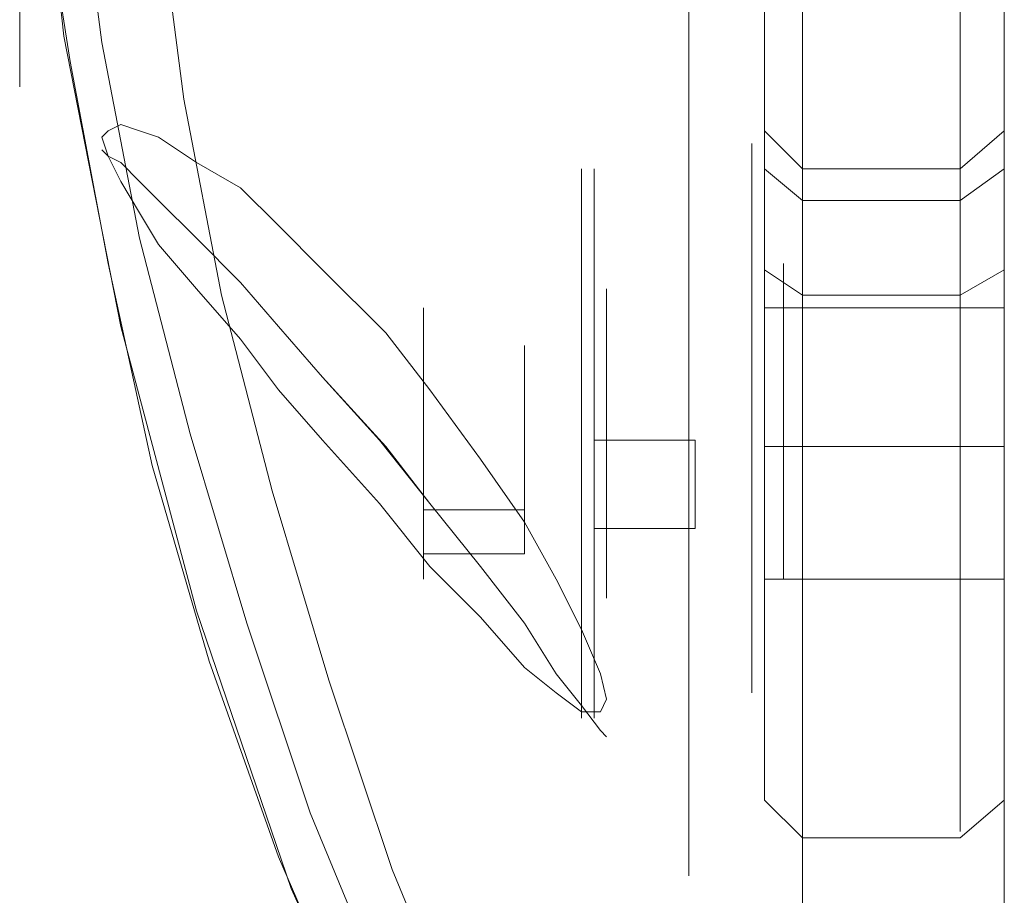
# Model space of a CAD drawing. Units: millimetres. Extents: x -444 to 695, y -361 to 376.
# Drawn here: x 0 to 26, y -50 to -28 of the extents above; entities that cross this region are included whole.
import ezdxf

# ---------------------------------------------------------------- set-up
doc = ezdxf.new("R2010")
doc.units = ezdxf.units.MM
doc.layers.add('robinia stolpe', color=32, linetype='Continuous', lineweight=9)
doc.layers.add('stål', color=253, linetype='Continuous', lineweight=9)

msp = doc.modelspace()

# ---------------------------------------------------------------- linework, layer by layer
at = {"layer": 'robinia stolpe', "flags": 128}
for points in [[(25.501, 68.313), (25.501, -81.578)], [(25.501, -81.578), (25.501, 68.313)], [(20.36, -72.421), (20.36, 59.155)], [(13.773, -63.263), (11.363, -58.604), (9.114, -53.945), (7.025, -49.126), (5.258, -44.145), (3.812, -39.165), (2.688, -34.024), (1.724, -28.883), (0.921, -23.742), (0.599, -18.601), (0.439, -13.3), (0.599, -18.601), (0.921, -23.742), (1.724, -28.883), (2.688, -34.024), (3.812, -39.165), (5.258, -44.145), (7.025, -49.126), (9.114, -53.945), (11.363, -58.604)], [(13.773, -63.263), (11.363, -58.604), (9.114, -53.945), (7.025, -49.126), (5.258, -44.145), (3.812, -39.165), (2.688, -34.024), (1.724, -28.883), (0.921, -23.742), (0.599, -18.601), (0.439, -13.3), (0.76, -20.851), (1.563, -28.241), (3.009, -35.631), (4.937, -42.86), (7.347, -49.929), (10.399, -56.676)], [(13.773, -63.263), (11.363, -58.604), (9.114, -53.945), (7.025, -49.126), (5.258, -44.145), (3.812, -39.165), (2.688, -34.024), (1.724, -28.883), (0.921, -23.742), (0.599, -18.601), (0.439, -13.3), (0.599, -18.601), (0.921, -23.742), (1.724, -28.883), (2.688, -34.024), (3.812, -39.165), (5.258, -44.145), (7.025, -49.126), (9.114, -53.945), (11.363, -58.604)], [(14.415, -61.817), (12.006, -57.319), (9.756, -52.66), (7.829, -48.001), (6.222, -43.181), (4.776, -38.362), (3.491, -33.382), (2.527, -28.401), (1.884, -23.421), (1.563, -18.441), (1.402, -13.3), (1.563, -18.441), (1.884, -23.421), (2.527, -28.401), (3.491, -33.382), (4.776, -38.362), (6.222, -43.181), (7.829, -48.001), (9.756, -52.66), (12.006, -57.319)], [(14.415, -61.817), (12.006, -57.319), (9.756, -52.66), (7.829, -48.001), (6.222, -43.181), (4.776, -38.362), (3.491, -33.382), (2.527, -28.401), (1.884, -23.421), (1.563, -18.441), (1.402, -13.3), (1.563, -18.441), (1.884, -23.421), (2.527, -28.401), (3.491, -33.382), (4.776, -38.362), (6.222, -43.181), (7.829, -48.001), (9.756, -52.66), (12.006, -57.319)]]:
    msp.add_lwpolyline(points, close=True, dxfattribs=at)
for points in [[(14.255, 48.552), (13.933, 49.195), (13.773, 49.677), (13.773, 49.998), (13.773, 49.677), (13.933, 49.195), (14.255, 48.552), (20.36, 59.155), (20.36, -72.421), (14.255, -61.817), (13.933, -62.46), (13.773, -62.942), (13.773, -63.263), (13.773, -62.942), (13.933, -62.46), (14.255, -61.817), (20.36, -72.421), (20.36, 59.155), (14.255, 48.552), (21.002, 60.119)], [(5.579, 18.67), (4.616, 13.69), (3.973, 8.71), (3.652, 3.73), (3.491, -1.411), (3.491, -14.746), (3.652, -19.887), (3.973, -24.867), (4.616, -29.847), (5.579, -34.827), (6.865, -39.808), (8.311, -44.627), (9.917, -49.447), (11.845, -54.106)]]:
    msp.add_lwpolyline(points, dxfattribs=at)
at = {"layer": 'stål', "flags": 128}
for points in [[(17.468, -49.286), (17.468, -48.483), (17.468, -47.198), (17.468, -45.431), (17.468, -43.181), (17.468, -40.45), (17.468, -37.237), (17.468, -33.703), (17.468, -29.847), (17.468, -25.831), (17.468, -21.493), (17.468, -16.834), (17.468, -12.175), (17.468, -7.516), (17.468, -2.857), (17.468, 1.802), (17.468, 6.3), (17.468, 10.638), (17.468, 14.815), (17.468, 18.67)], [(17.468, 18.67), (17.468, 14.815), (17.468, 10.638), (17.468, 6.3), (17.468, 1.802), (17.468, -2.857), (17.468, -7.516), (17.468, -12.175), (17.468, -16.834), (17.468, -21.493), (17.468, -25.831), (17.468, -29.847), (17.468, -33.703), (17.468, -37.237), (17.468, -40.45), (17.468, -43.181), (17.468, -45.431), (17.468, -47.198), (17.468, -48.483), (17.468, -49.286), (17.468, -49.608)], [(24.376, -31.614), (20.36, -31.614), (20.36, -31.293), (20.36, -30.65), (20.36, -29.365), (20.36, -27.598), (20.36, -25.51), (20.36, -22.939), (20.36, -20.208), (20.36, -16.995), (20.36, -13.621), (20.36, -10.247), (20.36, -6.552), (20.36, -3.018), (20.36, 0.356), (20.36, 3.73), (20.36, 6.943), (20.36, 9.674), (20.36, 12.244), (20.36, 14.333), (20.36, 16.1), (20.36, 17.385), (20.36, 18.188), (20.36, 18.349)], [(24.376, -31.614), (24.376, -31.293), (24.376, -30.65), (24.376, -29.365), (24.376, -27.598), (24.376, -25.51), (24.376, -22.939), (24.376, -20.208), (24.376, -16.995), (24.376, -13.621), (24.376, -10.247), (24.376, -6.552), (24.376, -3.018), (24.376, 0.356), (24.376, 3.73), (24.376, 6.943), (24.376, 9.674), (24.376, 12.244), (24.376, 14.333), (24.376, 16.1), (24.376, 17.385), (24.376, 18.188), (24.376, 18.349), (20.36, 18.349)], [(24.376, -31.614), (20.36, -31.614), (20.36, -31.293), (20.36, -30.65), (20.36, -29.365), (20.36, -27.598), (20.36, -25.51), (20.36, -22.939), (20.36, -20.208), (20.36, -16.995), (20.36, -13.621), (20.36, -10.247), (20.36, -6.552), (20.36, -3.018), (20.36, 0.356), (20.36, 3.73), (20.36, 6.943), (20.36, 9.674), (20.36, 12.244), (20.36, 14.333), (20.36, 16.1), (20.36, 17.385), (20.36, 18.188), (20.36, 18.349)], [(24.376, -31.614), (24.376, -31.293), (24.376, -30.65), (24.376, -29.365), (24.376, -27.598), (24.376, -25.51), (24.376, -22.939), (24.376, -20.208), (24.376, -16.995), (24.376, -13.621), (24.376, -10.247), (24.376, -6.552), (24.376, -3.018), (24.376, 0.356), (24.376, 3.73), (24.376, 6.943), (24.376, 9.674), (24.376, 12.244), (24.376, 14.333), (24.376, 16.1), (24.376, 17.385), (24.376, 18.188), (24.376, 18.349), (20.36, 18.349)], [(17.468, -48.322), (17.468, -47.519), (17.468, -46.234), (17.468, -44.467), (17.468, -42.218), (17.468, -39.486), (17.468, -36.273), (17.468, -32.739), (17.468, -29.044), (17.468, -24.867), (17.468, -20.529), (17.468, -16.031), (17.468, -11.372), (17.468, -6.552), (17.468, -1.893), (17.468, 2.766), (17.468, 7.264), (17.468, 11.602), (17.468, 15.779)], [(17.468, 15.779), (17.468, 11.602), (17.468, 7.264), (17.468, 2.766), (17.468, -1.893), (17.468, -6.552), (17.468, -11.372), (17.468, -16.031), (17.468, -20.529), (17.468, -24.867), (17.468, -29.044), (17.468, -32.739), (17.468, -36.273), (17.468, -39.486), (17.468, -42.218), (17.468, -44.467), (17.468, -46.234), (17.468, -47.519), (17.468, -48.322), (17.468, -48.644)], [(25.501, -24.867), (25.501, -29.044), (25.501, -32.739), (25.501, -36.273), (25.501, -39.486), (25.501, -42.218), (25.501, -44.467), (25.501, -46.234), (25.501, -47.519), (25.501, -48.322), (25.501, -48.644), (25.501, -48.322), (25.501, -47.519), (25.501, -46.234), (25.501, -44.467), (25.501, -42.218), (25.501, -39.486), (25.501, -36.273), (25.501, -32.739), (25.501, -29.044), (25.501, -24.867)], [(19.396, -25.991), (19.396, -28.08), (19.396, -29.526), (19.396, -30.329), (19.396, -30.65), (19.396, -30.329), (19.396, -29.526), (19.396, -28.08), (19.396, -25.991)], [(19.396, -25.991), (19.396, -28.08), (19.396, -29.526), (19.396, -30.329), (19.396, -30.65), (19.396, -30.329), (19.396, -29.526), (19.396, -28.08), (19.396, -25.991)], [(25.501, -25.991), (25.501, -28.08), (25.501, -29.526), (25.501, -30.329), (25.501, -30.65), (25.501, -30.811), (25.501, -31.614), (25.501, -32.739), (25.501, -34.185), (24.376, -34.827), (20.36, -34.827), (20.36, -33.542), (20.36, -32.418), (20.36, -31.775), (20.36, -31.614)], [(25.501, -25.991), (25.501, -28.08), (25.501, -29.526), (25.501, -30.329), (25.501, -30.65), (25.501, -30.811), (25.501, -31.614), (25.501, -32.739), (25.501, -34.185), (24.376, -34.827), (24.376, -33.542), (24.376, -32.418), (24.376, -31.775), (24.376, -31.614), (20.36, -31.614)], [(25.501, -25.991), (25.501, -28.08), (25.501, -29.526), (25.501, -30.329), (25.501, -30.65), (25.501, -30.811), (25.501, -31.614), (25.501, -32.739), (25.501, -34.185), (24.376, -34.827), (20.36, -34.827), (20.36, -33.542), (20.36, -32.418), (20.36, -31.775), (20.36, -31.614)], [(25.501, -25.991), (25.501, -28.08), (25.501, -29.526), (25.501, -30.329), (25.501, -30.65), (25.501, -30.811), (25.501, -31.614), (25.501, -32.739), (25.501, -34.185), (24.376, -34.827), (24.376, -33.542), (24.376, -32.418), (24.376, -31.775), (24.376, -31.614), (20.36, -31.614)], [(25.501, -25.831), (25.501, -29.847), (25.501, -33.703), (25.501, -37.237), (25.501, -40.45), (25.501, -43.181), (25.501, -45.431), (25.501, -47.198), (25.501, -48.483), (25.501, -49.286), (25.501, -49.608), (25.501, -49.286), (25.501, -48.483), (25.501, -47.198), (25.501, -45.431), (25.501, -43.181), (25.501, -40.45), (25.501, -37.237), (25.501, -33.703), (25.501, -29.847), (25.501, -25.831)], [(0.439, -29.205), (0.439, -28.401), (0.439, -27.116)], [(0.439, -27.116), (0.439, -28.401), (0.439, -29.205), (0.439, -29.526)], [(0.439, -28.401), (0.439, -27.598)], [(0.439, -27.598), (0.439, -28.401), (0.439, -28.562)], [(20.36, -27.598), (20.36, -29.365), (20.36, -30.65), (20.36, -31.293), (20.36, -31.614), (24.376, -31.614), (24.376, -31.293), (24.376, -30.65), (24.376, -29.365), (24.376, -27.598)], [(20.36, -27.598), (20.36, -29.365), (20.36, -30.65), (20.36, -31.293), (20.36, -31.614), (24.376, -31.614), (24.376, -31.293), (24.376, -30.65), (24.376, -29.365), (24.376, -27.598)], [(19.396, -30.811), (19.396, -31.454), (19.396, -32.739), (19.396, -34.345), (19.396, -36.113), (19.396, -38.041), (19.396, -39.968), (19.396, -41.736), (19.396, -43.342), (19.396, -44.467), (19.396, -45.27), (19.396, -45.591), (19.396, -45.27), (19.396, -44.467), (19.396, -43.342), (19.396, -41.736), (19.396, -39.968), (19.396, -38.041), (19.396, -36.113), (19.396, -34.345), (19.396, -32.739), (19.396, -31.454), (19.396, -30.811), (19.396, -30.49)], [(25.501, -47.358), (25.501, -46.395), (25.501, -45.109), (25.501, -43.021), (25.501, -40.611), (25.501, -37.559), (25.501, -34.185), (25.501, -37.559), (25.501, -40.611), (25.501, -43.021), (25.501, -45.109), (25.501, -46.395), (25.501, -47.358), (25.501, -47.68), (24.376, -48.644), (20.36, -48.644), (19.396, -47.68), (19.396, -47.358), (19.396, -46.395), (19.396, -45.109), (19.396, -43.021), (19.396, -40.611), (19.396, -37.559), (19.396, -34.185), (19.396, -32.739), (19.396, -31.614), (19.396, -30.811), (19.396, -30.65)], [(19.396, -47.358), (19.396, -46.395), (19.396, -45.109), (19.396, -43.021), (19.396, -40.611), (19.396, -37.559), (19.396, -34.185), (19.396, -32.739), (19.396, -31.614), (19.396, -30.811), (19.396, -30.65)], [(25.501, -47.358), (25.501, -46.395), (25.501, -45.109), (25.501, -43.021), (25.501, -40.611), (25.501, -37.559), (25.501, -34.185), (25.501, -37.559), (25.501, -40.611), (25.501, -43.021), (25.501, -45.109), (25.501, -46.395), (25.501, -47.358), (25.501, -47.68), (24.376, -48.644), (20.36, -48.644), (19.396, -47.68), (19.396, -47.358), (19.396, -46.395), (19.396, -45.109), (19.396, -43.021), (19.396, -40.611), (19.396, -37.559), (19.396, -34.185), (19.396, -32.739), (19.396, -31.614), (19.396, -30.811), (19.396, -30.65)], [(19.396, -47.358), (19.396, -46.395), (19.396, -45.109), (19.396, -43.021), (19.396, -40.611), (19.396, -37.559), (19.396, -34.185), (19.396, -32.739), (19.396, -31.614), (19.396, -30.811), (19.396, -30.65)], [(15.219, -45.913), (14.737, -45.27), (14.094, -44.467), (13.291, -43.181), (12.166, -41.736), (10.881, -40.129), (9.596, -38.522), (8.15, -36.916), (7.025, -35.631), (6.061, -34.506), (4.937, -33.382), (3.973, -32.418), (3.491, -31.936), (3.009, -31.454), (2.688, -31.293), (2.527, -31.132)], [(2.688, -31.293), (3.009, -31.454), (3.491, -31.936), (3.973, -32.418), (4.937, -33.382), (6.061, -34.506), (7.025, -35.631), (8.15, -36.916), (9.756, -38.683), (10.881, -40.129), (12.166, -41.736), (13.291, -43.181), (14.094, -44.467), (14.737, -45.27), (15.219, -45.913), (15.379, -46.073)], [(19.396, -31.454), (19.396, -32.096), (19.396, -33.382), (19.396, -34.827), (19.396, -36.755), (19.396, -38.683), (19.396, -40.611), (19.396, -42.378), (19.396, -43.985), (19.396, -45.109), (19.396, -45.913), (19.396, -46.073), (19.396, -45.913), (19.396, -45.109), (19.396, -43.985), (19.396, -42.378), (19.396, -40.611), (19.396, -38.683), (19.396, -36.755), (19.396, -34.827), (19.396, -33.382), (19.396, -32.096), (19.396, -31.454), (19.396, -31.132)], [(14.737, -31.936), (14.737, -32.578), (14.737, -33.703), (14.737, -35.149), (14.737, -36.755), (14.737, -38.683), (14.737, -40.45), (14.737, -42.057), (14.737, -43.503), (14.737, -44.627), (14.737, -45.431), (14.737, -45.591), (14.737, -45.431), (14.737, -44.627), (14.737, -43.503), (14.737, -42.057), (14.737, -40.45), (14.737, -38.683), (14.737, -36.755), (14.737, -35.149), (14.737, -33.703), (14.737, -32.578), (14.737, -31.936), (14.737, -31.614)], [(15.058, -31.936), (15.058, -32.578), (15.058, -33.703), (15.058, -35.149), (15.058, -36.755), (15.058, -38.683), (15.058, -40.45), (15.058, -42.057), (15.058, -43.503), (15.058, -44.627), (15.058, -45.431), (15.058, -45.591), (15.058, -45.431), (15.058, -44.627), (15.058, -43.503), (15.058, -42.057), (15.058, -40.45), (15.058, -38.683), (15.058, -36.755), (15.058, -35.149), (15.058, -33.703), (15.058, -32.578), (15.058, -31.936), (15.058, -31.614)], [(19.396, -42.218), (19.396, -41.736), (19.396, -40.611), (19.396, -39.486), (19.396, -38.041), (19.396, -36.595), (19.396, -35.309), (19.396, -34.345), (19.396, -33.703), (19.396, -33.542), (19.396, -33.703), (19.396, -34.345), (19.396, -35.309), (19.396, -36.595), (19.396, -38.041), (19.396, -39.486), (19.396, -40.611), (19.396, -41.736), (19.396, -42.218), (19.396, -42.539)], [(25.501, -42.218), (25.501, -41.736), (25.501, -40.611), (25.501, -39.486), (25.501, -38.041), (25.501, -36.595), (25.501, -35.309), (25.501, -34.345), (25.501, -33.703), (25.501, -33.542), (25.501, -33.703), (25.501, -34.345), (25.501, -35.309), (25.501, -36.595), (25.501, -38.041), (25.501, -39.486), (25.501, -40.611), (25.501, -41.736), (25.501, -42.218), (25.501, -42.539)], [(19.878, -41.736), (19.878, -40.772), (19.878, -39.486), (19.878, -38.041), (19.878, -36.434), (19.878, -35.149), (19.878, -34.345), (19.878, -34.024), (19.878, -34.345), (19.878, -35.149), (19.878, -36.434), (19.878, -38.041), (19.878, -39.486), (19.878, -40.772), (19.878, -41.736), (19.878, -42.057)], [(15.058, -34.827), (15.058, -35.47), (15.058, -36.755), (15.058, -38.041), (15.058, -39.326), (15.058, -40.45), (15.058, -41.254), (15.058, -41.575), (15.058, -41.254), (15.058, -40.45), (15.058, -39.326), (15.058, -38.041), (15.058, -36.755), (15.058, -35.47), (15.058, -34.827), (15.058, -34.506)], [(15.379, -42.378), (15.379, -41.414), (15.379, -40.129), (15.379, -38.683), (15.379, -37.077), (15.379, -35.791), (15.379, -34.988), (15.379, -34.667), (15.379, -34.988), (15.379, -35.791), (15.379, -37.077), (15.379, -38.683), (15.379, -40.129), (15.379, -41.414), (15.379, -42.378), (15.379, -42.539)], [(24.376, -48.001), (24.376, -47.037), (24.376, -45.431), (24.376, -43.503), (24.376, -41.093), (24.376, -38.201), (24.376, -34.827), (24.376, -38.201), (24.376, -41.093), (24.376, -43.503), (24.376, -45.431), (24.376, -47.037), (24.376, -48.001), (24.376, -48.483)], [(24.376, -48.001), (24.376, -47.037), (24.376, -45.431), (24.376, -43.503), (24.376, -41.093), (24.376, -38.201), (24.376, -34.827), (24.376, -38.201), (24.376, -41.093), (24.376, -43.503), (24.376, -45.431), (24.376, -47.037), (24.376, -48.001), (24.376, -48.483)], [(10.72, -35.309), (10.72, -36.113), (10.72, -37.237), (10.72, -38.683), (10.72, -39.968), (10.72, -41.093), (10.72, -41.896), (10.72, -42.057), (10.72, -41.896), (10.72, -41.093), (10.72, -39.968), (10.72, -38.683), (10.72, -37.237), (10.72, -36.113), (10.72, -35.309), (10.72, -35.149)], [(25.501, -35.149), (25.501, -35.47), (25.501, -36.273), (25.501, -37.398), (25.501, -38.683), (25.501, -39.968), (25.501, -41.093), (25.501, -41.736), (25.501, -42.057), (19.396, -42.057), (19.396, -41.736), (19.396, -41.093), (19.396, -39.968), (19.396, -38.683), (19.396, -37.398), (19.396, -36.273), (19.396, -35.47), (19.396, -35.149)], [(25.501, -41.736), (25.501, -41.093), (25.501, -39.968), (25.501, -38.683), (25.501, -37.398), (25.501, -36.273), (25.501, -35.47), (25.501, -35.149), (19.396, -35.149), (19.396, -35.47), (19.396, -36.273), (19.396, -37.398), (19.396, -38.683), (19.396, -39.968), (19.396, -41.093), (19.396, -41.736)], [(25.501, -35.149), (25.501, -35.47), (25.501, -36.273), (25.501, -37.398), (25.501, -38.683), (25.501, -39.968), (25.501, -41.093), (25.501, -41.736), (25.501, -42.057), (19.396, -42.057), (19.396, -41.736), (19.396, -41.093), (19.396, -39.968), (19.396, -38.683), (19.396, -37.398), (19.396, -36.273), (19.396, -35.47), (19.396, -35.149)], [(25.501, -41.736), (25.501, -41.093), (25.501, -39.968), (25.501, -38.683), (25.501, -37.398), (25.501, -36.273), (25.501, -35.47), (25.501, -35.149), (19.396, -35.149), (19.396, -35.47), (19.396, -36.273), (19.396, -37.398), (19.396, -38.683), (19.396, -39.968), (19.396, -41.093), (19.396, -41.736)], [(13.291, -36.595), (13.291, -37.398), (13.291, -38.844)], [(15.058, -38.522), (17.629, -38.522), (17.629, -40.772), (15.058, -40.772)], [(10.72, -41.414), (13.291, -41.414), (13.291, -40.29), (10.72, -40.29)]]:
    msp.add_lwpolyline(points, dxfattribs=at)
for points in [[(9.756, -35.791), (8.15, -34.185), (7.025, -33.06), (6.061, -32.096), (4.937, -31.454), (3.973, -30.811), (3.491, -30.65), (3.009, -30.49), (2.688, -30.65), (2.527, -30.811), (2.688, -31.293), (3.009, -31.936), (3.491, -32.739), (3.973, -33.542), (4.937, -34.667), (6.061, -35.952), (7.025, -37.237), (8.15, -38.522), (9.596, -40.129), (10.881, -41.736), (12.166, -43.021), (13.291, -44.306), (14.094, -44.949), (14.737, -45.431), (15.219, -45.431), (15.379, -45.109), (15.219, -44.467), (14.737, -43.342), (14.094, -42.057), (13.291, -40.611), (12.166, -39.004), (10.881, -37.237), (9.756, -35.791)], [(19.396, -30.65), (20.36, -31.614)], [(20.36, -31.614), (19.396, -30.65), (20.36, -31.614)], [(19.396, -30.65), (20.36, -31.614)], [(20.36, -31.614), (19.396, -30.65), (20.36, -31.614)], [(24.376, -31.614), (25.501, -30.65)], [(25.501, -30.65), (24.376, -31.614), (25.501, -30.65)], [(24.376, -31.614), (25.501, -30.65)], [(25.501, -30.65), (24.376, -31.614), (25.501, -30.65)], [(19.074, -31.132), (19.074, -30.972), (19.074, -31.132), (19.074, -31.454), (19.074, -31.614), (19.074, -31.775), (19.074, -32.096), (19.074, -32.257), (19.074, -32.418), (19.074, -33.382), (19.074, -34.024), (19.074, -34.185), (19.074, -34.345), (19.074, -34.506), (19.074, -34.827), (19.074, -35.149), (19.074, -35.47), (19.074, -35.631), (19.074, -35.791), (19.074, -36.273), (19.074, -36.916), (19.074, -37.559), (19.074, -37.88), (19.074, -38.041), (19.074, -38.201), (19.074, -38.522), (19.074, -38.844), (19.074, -39.165), (19.074, -39.326), (19.074, -39.486), (19.074, -39.647), (19.074, -40.772), (19.074, -41.414), (19.074, -41.736), (19.074, -42.057), (19.074, -42.218), (19.074, -42.699), (19.074, -42.86), (19.074, -43.181), (19.074, -43.663), (19.074, -43.824), (19.074, -43.985), (19.074, -44.306), (19.074, -44.467), (19.074, -44.627), (19.074, -44.949), (19.074, -44.788), (19.074, -44.627), (19.074, -44.467), (19.074, -44.306), (19.074, -43.985), (19.074, -43.824), (19.074, -43.663), (19.074, -42.539), (19.074, -42.057), (19.074, -41.736), (19.074, -41.575), (19.074, -41.254), (19.074, -40.932), (19.074, -40.611), (19.074, -40.45), (19.074, -40.29), (19.074, -39.647), (19.074, -39.004), (19.074, -38.522), (19.074, -38.201), (19.074, -37.88), (19.074, -37.719), (19.074, -37.559), (19.074, -37.077), (19.074, -36.755), (19.074, -36.595), (19.074, -36.434), (19.074, -35.309), (19.074, -34.506), (19.074, -34.185), (19.074, -34.024), (19.074, -33.864), (19.074, -33.382), (19.074, -33.06), (19.074, -32.9), (19.074, -32.418), (19.074, -32.257), (19.074, -32.096), (19.074, -31.936), (19.074, -31.614), (19.074, -31.454)], [(19.396, -31.614), (20.36, -32.418)], [(19.396, -31.614), (20.36, -32.418)], [(20.36, -31.614), (24.376, -31.614), (24.376, -31.775), (24.376, -32.418), (24.376, -33.542), (24.376, -34.827), (20.36, -34.827), (20.36, -33.542), (20.36, -32.418), (20.36, -31.775)], [(20.36, -31.614), (24.376, -31.614), (24.376, -31.775), (24.376, -32.418), (24.376, -33.542), (24.376, -34.827), (20.36, -34.827), (20.36, -33.542), (20.36, -32.418), (20.36, -31.775)], [(25.501, -31.614), (24.376, -32.418)], [(25.501, -31.614), (24.376, -32.418)], [(24.376, -32.418), (20.36, -32.418), (24.376, -32.418)], [(24.376, -32.418), (20.36, -32.418), (24.376, -32.418)], [(19.396, -34.185), (20.36, -34.827)], [(19.396, -34.185), (20.36, -34.827)], [(25.501, -38.683), (25.501, -37.077), (25.501, -36.916), (25.501, -36.273), (25.501, -36.113), (25.501, -35.47), (25.501, -34.988), (25.501, -34.827), (25.501, -34.506), (25.501, -34.185), (25.501, -34.345), (25.501, -34.506), (25.501, -34.667), (25.501, -34.827), (25.501, -35.47), (25.501, -35.952), (25.501, -36.113), (25.501, -36.916), (25.501, -38.683)], [(20.36, -34.827), (20.36, -38.201), (20.36, -41.093), (20.36, -43.503), (20.36, -45.431), (20.36, -47.037), (20.36, -48.001), (20.36, -48.483), (20.36, -48.001), (20.36, -47.037), (20.36, -45.431), (20.36, -43.503), (20.36, -41.093), (20.36, -38.201)], [(20.36, -34.827), (20.36, -38.201), (20.36, -41.093), (20.36, -43.503), (20.36, -45.431), (20.36, -47.037), (20.36, -48.001), (20.36, -48.483), (20.36, -48.001), (20.36, -47.037), (20.36, -45.431), (20.36, -43.503), (20.36, -41.093), (20.36, -38.201)], [(15.058, -37.559), (15.058, -35.309), (15.058, -35.791), (15.058, -38.522), (15.058, -40.772), (15.058, -40.29), (15.058, -37.559)], [(10.72, -37.398), (10.72, -35.791), (10.72, -36.916), (10.72, -39.808), (10.72, -41.414), (10.72, -40.29), (10.72, -37.398)], [(13.291, -36.595), (13.291, -36.113), (13.291, -36.595), (13.291, -37.237), (13.291, -38.201), (13.291, -39.165), (13.291, -40.129), (13.291, -40.772), (13.291, -41.093), (13.291, -40.611), (13.291, -39.808), (13.291, -38.844), (13.291, -38.041), (13.291, -37.237)], [(25.501, -38.683), (19.396, -38.683)], [(25.501, -38.683), (19.396, -38.683)], [(25.501, -38.683), (25.501, -40.129), (25.501, -40.29), (25.501, -40.932), (25.501, -41.093), (25.501, -41.736), (25.501, -42.218), (25.501, -42.378), (25.501, -42.86), (25.501, -43.181), (25.501, -42.86), (25.501, -42.539), (25.501, -42.378), (25.501, -41.736), (25.501, -41.254), (25.501, -41.093), (25.501, -40.29), (25.501, -38.683)]]:
    msp.add_lwpolyline(points, close=True, dxfattribs=at)

doc.saveas('drawing.dxf')
